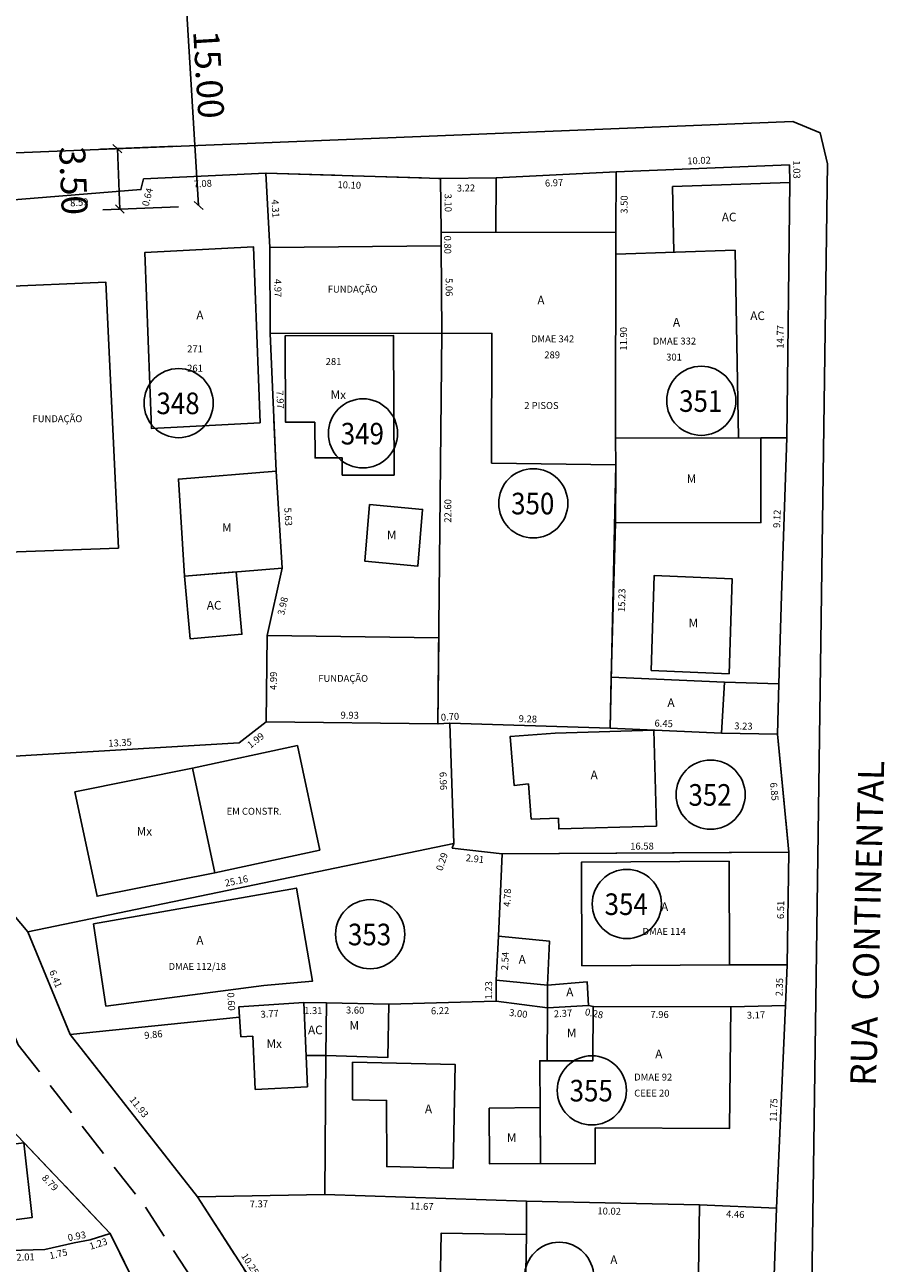
# Model space of a CAD drawing. Extents: x 189505 to 190231, y 1666813 to 1667146.
# Drawn here: x 189798 to 189847, y 1666920 to 1666991 of the extents above; entities that cross this region are included whole.
import ezdxf
from ezdxf.enums import TextEntityAlignment as Align

# ---------------------------------------------------------------- set-up
doc = ezdxf.new("R2010")
doc.units = 0
doc.header["$LTSCALE"] = 4
doc.header["$MEASUREMENT"] = 0
doc.header["$PDMODE"] = 35
doc.header["$PDSIZE"] = 1.5
for name, pattern in [('DASHED', [0.75, 0.5, -0.25]), ('LIN0', [0]), ('LIN1', [1.25, 1, -0.25])]:
    doc.linetypes.add(name, pattern=pattern)
doc.layers.get('0').update_dxf_attribs({"linetype": 'LIN0'})
doc.layers.get('Defpoints').update_dxf_attribs({"linetype": 'CONTINUOUS'})
for name, color, linetype in [('T-AREA-LOTES', 1, 'CONTINUOUS'), ('T-DIM', 1, 'CONTINUOUS'), ('T-DIVIS-LOTES', 140, 'CONTINUOUS'), ('T-EDIF-AC', 5, 'CONTINUOUS'), ('T-EDIF-ALV', 5, 'CONTINUOUS'), ('T-EDIF-MAD', 5, 'CONTINUOUS'), ('T-EDIF-MX', 5, 'CONTINUOUS'), ('T-MFIO-EXIS', 7, 'CONTINUOUS'), ('T-NLOTES', 7, 'LIN0'), ('T-TEXTG', 7, 'CONTINUOUS'), ('T-TEXTP', 7, 'CONTINUOUS')]:
    doc.layers.add(name, color=color, linetype=linetype)
doc.styles.add('MEDIDAS', font='ROMANS.SHX', dxfattribs={"height": 0.4})
doc.styles.add('ROMAND', font='ROMAND')
doc.styles.add('ROMANS', font='ROMANS')
doc.dimstyles.new('Copy of STANDARD', dxfattribs={"dimtxt": 1.5, "dimasz": 0.5, "dimexe": 0.18, "dimexo": 0.0625, "dimgap": 0.09, "dimtad": 2, "dimzin": 0, "dimdsep": 46, "dimtxsty": 'Standard', "dimblk": 'OBLIQUE', "dimcen": 0, "dimse1": 1, "dimse2": 1, "dimclrt": 6, "dimadec": 6, "dimazin": 0, "dimtfac": 1, "dimtofl": 0, "dimtmove": 2, "dimatfit": 3, "dimfxl": 0, "dimtolj": 1, "dimtzin": 0, "dimarcsym": 0})

# ---------------------------------------------------------------- blocks, each defined once
blk = doc.blocks.new('_Oblique')
at = {"color": 0, "linetype": 'ByBlock', "lineweight": -2}
blk.add_line((-0.5, -0.5), (0.5, 0.5), dxfattribs=at)
blk = doc.blocks.new('*D16')
at = {"color": 0, "lineweight": -2}
blk.add_line((189803.039, 1666984.039), (189803.18, 1666980.542), dxfattribs=at)
at = {"layer": 'Defpoints', "color": 0}
for p in [(189804.248, 1666984.088), (189803.18, 1666980.542), (189804.389, 1666980.591)]:
    blk.add_point(p, dxfattribs=at)
at = {"color": 0, "lineweight": -2, "xscale": 0.5, "yscale": 0.5, "zscale": 0.5}
for p, rotation in [((189803.039, 1666984.039), 92.30683813811433), ((189803.18, 1666980.542), 272.3068381381143)]:
    blk.add_blockref('_Oblique', p, dxfattribs=dict(at, rotation=rotation))
at = {"color": 6, "insert": (189800.499, 1666982.185), "char_height": 1.5, "attachment_point": 5, "rotation": 272.30684}
blk.add_mtext('\\A1;3.50', dxfattribs=at)

msp = doc.modelspace()

# ---------------------------------------------------------------- linework, layer by layer
at = {"color": 6}
for p, q in [((189806.816, 1666995.772), (189807.736, 1666980.75)), ((189806.436, 1666984.176), (189802.061, 1666984)), ((189806.577, 1666980.679), (189802.202, 1666980.502))]:
    msp.add_line(p, q, dxfattribs=at)
at = {"linetype": 'DASHED'}
msp.add_lwpolyline([(189772.258, 1666989.184), (189778.924, 1666959.422), (189781.179, 1666954.434), (189785.126, 1666948.527), (189789.957, 1666943.942), (189794.859, 1666938.141), (189797.292, 1666932.207), (189804.658, 1666922.817), (189810.226, 1666914.213), (189816.592, 1666903.775), (189817.992, 1666889.249), (189818.029, 1666887.768), (189818.254, 1666882.263), (189820.355, 1666878.949), (189825.072, 1666871.506), (189824.883, 1666861.737)], dxfattribs=at)
at = {"layer": 'T-AREA-LOTES'}
for points in [[(189804.556, 1666982.281), (189804.399, 1666981.665), (189795.833, 1666980.984), (189796.699, 1666960.69), (189796.758, 1666948.882), (189810.083, 1666949.662), (189811.643, 1666950.89), (189811.71, 1666955.881), (189812.575, 1666959.765), (189812.219, 1666965.379), (189811.875, 1666973.346), (189811.857, 1666978.316), (189811.626, 1666982.622)], [(189811.626, 1666982.622), (189811.857, 1666978.316), (189811.875, 1666973.346), (189812.219, 1666965.379), (189812.575, 1666959.765), (189811.71, 1666955.881), (189811.643, 1666950.89), (189821.576, 1666950.758), (189821.801, 1666973.356), (189821.773, 1666978.411), (189821.766, 1666979.207), (189821.723, 1666982.308)], [(189821.723, 1666982.308), (189821.766, 1666979.207), (189821.773, 1666978.411), (189821.801, 1666973.356), (189821.576, 1666950.758), (189822.269, 1666950.806), (189831.546, 1666950.515), (189831.876, 1666965.742), (189831.845, 1666967.292), (189831.874, 1666979.194), (189831.901, 1666982.691), (189824.945, 1666982.338)], [(189841.916, 1666983.099), (189831.901, 1666982.691), (189831.874, 1666979.194), (189831.845, 1666967.292), (189831.876, 1666965.742), (189831.546, 1666950.515), (189837.994, 1666950.231), (189841.222, 1666950.162), (189841.304, 1666953.077), (189841.465, 1666958.19), (189841.758, 1666967.308), (189841.93, 1666982.073)], [(189792.964, 1666944.531), (189797.866, 1666938.729), (189822.496, 1666943.854), (189822.269, 1666950.806), (189821.576, 1666950.758), (189811.643, 1666950.89), (189810.083, 1666949.662), (189796.758, 1666948.882), (189796.699, 1666960.69), (189795.833, 1666980.984), (189777.339, 1666980.517), (189781.931, 1666960.01), (189784.187, 1666955.023), (189788.134, 1666949.116)], [(189841.222, 1666950.162), (189837.994, 1666950.231), (189831.546, 1666950.515), (189822.269, 1666950.806), (189822.496, 1666943.854), (189822.407, 1666943.583), (189825.301, 1666943.248), (189841.883, 1666943.34)], [(189797.866, 1666938.729), (189800.299, 1666932.796), (189810.107, 1666933.805), (189810.069, 1666934.404), (189813.827, 1666934.642), (189815.139, 1666934.633), (189818.733, 1666934.561), (189824.947, 1666934.716), (189824.953, 1666935.943), (189825.083, 1666938.478), (189825.301, 1666943.248), (189822.407, 1666943.583), (189822.496, 1666943.854)], [(189841.883, 1666943.34), (189825.301, 1666943.248), (189825.083, 1666938.478), (189824.953, 1666935.943), (189824.947, 1666934.716), (189827.919, 1666934.347), (189830.285, 1666934.478), (189830.562, 1666934.421), (189838.519, 1666934.396), (189841.686, 1666934.481), (189841.788, 1666936.83)], [(189841.686, 1666934.481), (189838.519, 1666934.396), (189830.562, 1666934.421), (189830.285, 1666934.478), (189827.919, 1666934.347), (189824.947, 1666934.716), (189818.733, 1666934.561), (189815.139, 1666934.633), (189813.827, 1666934.642), (189810.069, 1666934.404), (189810.107, 1666933.805), (189800.299, 1666932.796), (189807.665, 1666923.406), (189815.036, 1666923.547), (189826.698, 1666923.165), (189836.709, 1666922.939), (189841.166, 1666922.746)], [(189796.57, 1666927.663), (189788.228, 1666927.432), (189786.421, 1666927.389), (189780.991, 1666927.434), (189781.036, 1666919.017), (189796.825, 1666920.308), (189798.836, 1666920.37), (189800.547, 1666920.75), (189801.458, 1666920.923), (189802.629, 1666921.296)], [(189841.166, 1666922.746), (189836.709, 1666922.939), (189826.698, 1666923.165), (189815.036, 1666923.547), (189807.665, 1666923.406), (189813.234, 1666914.801), (189821.654, 1666914.944), (189836.592, 1666915.017), (189840.923, 1666915.531)], [(189779.211, 1666918.868), (189780.439, 1666910.868), (189780.776, 1666909.452), (189801.417, 1666911.654), (189806.538, 1666913.321), (189802.629, 1666921.296), (189801.458, 1666920.923), (189800.547, 1666920.75), (189798.836, 1666920.37), (189796.825, 1666920.308)]]:
    msp.add_lwpolyline(points, close=True, dxfattribs=at)
at = {"layer": 'T-DIVIS-LOTES', "linetype": 'LIN1'}
for p, q in [((189811.626, 1666982.622), (189821.723, 1666982.308)), ((189821.723, 1666982.308), (189824.945, 1666982.338)), ((189811.875, 1666973.346), (189812.219, 1666965.379)), ((189812.575, 1666959.765), (189811.71, 1666955.881)), ((189841.222, 1666950.162), (189841.883, 1666943.34)), ((189800.299, 1666932.796), (189807.665, 1666923.406)), ((189796.57, 1666927.663), (189802.629, 1666921.296)), ((189807.665, 1666923.406), (189813.234, 1666914.801))]:
    msp.add_line(p, q, dxfattribs=at)
at = {"layer": 'T-DIVIS-LOTES'}
for p, q in [((189824.945, 1666982.338), (189824.94, 1666979.203)), ((189841.758, 1666967.308), (189840.258, 1666967.305)), ((189831.852, 1666962.392), (189831.61, 1666953.456)), ((189821.576, 1666950.758), (189822.269, 1666950.806)), ((189797.866, 1666938.729), (189800.299, 1666932.796)), ((189824.953, 1666935.943), (189824.947, 1666934.716)), ((189810.107, 1666933.805), (189800.299, 1666932.796)), ((189815.036, 1666923.547), (189815.089, 1666931.586)), ((189806.538, 1666913.321), (189802.629, 1666921.296))]:
    msp.add_line(p, q, dxfattribs=at)
for points in [[(189811.626, 1666982.622), (189804.556, 1666982.281), (189804.399, 1666981.665), (189795.833, 1666980.984)], [(189811.626, 1666982.622), (189811.857, 1666978.316)], [(189831.901, 1666982.691), (189824.945, 1666982.338)], [(189831.874, 1666979.194), (189831.901, 1666982.691)], [(189841.93, 1666982.073), (189841.916, 1666983.099), (189831.901, 1666982.691)], [(189821.723, 1666982.308), (189821.766, 1666979.207)], [(189795.833, 1666980.984), (189777.339, 1666980.517), (189781.931, 1666960.01), (189784.187, 1666955.023), (189788.134, 1666949.116), (189792.964, 1666944.531), (189797.866, 1666938.729)], [(189821.576, 1666950.758), (189821.801, 1666973.356)], [(189841.758, 1666967.308), (189841.465, 1666958.19), (189841.304, 1666953.077)], [(189811.643, 1666950.89), (189810.083, 1666949.662), (189796.758, 1666948.882), (189796.699, 1666960.69)], [(189841.304, 1666953.077), (189838.168, 1666953.167)], [(189841.304, 1666953.077), (189841.222, 1666950.162)], [(189822.269, 1666950.806), (189822.496, 1666943.854), (189822.407, 1666943.583), (189825.301, 1666943.248), (189838.421, 1666943.321)], [(189822.269, 1666950.806), (189831.546, 1666950.515)], [(189841.222, 1666950.162), (189837.994, 1666950.231)], [(189797.866, 1666938.729), (189822.496, 1666943.854)], [(189825.083, 1666938.478), (189825.301, 1666943.248)], [(189838.421, 1666943.321), (189841.883, 1666943.34)], [(189841.883, 1666943.34), (189841.788, 1666936.83)], [(189838.454, 1666936.833), (189841.788, 1666936.83)], [(189841.686, 1666934.481), (189841.788, 1666936.83)], [(189827.919, 1666934.347), (189824.947, 1666934.716), (189818.733, 1666934.561)], [(189838.519, 1666934.396), (189841.686, 1666934.481)], [(189841.686, 1666934.481), (189841.166, 1666922.746)], [(189826.698, 1666923.165), (189815.036, 1666923.547), (189807.665, 1666923.406)], [(189841.166, 1666922.746), (189836.709, 1666922.939)], [(189841.166, 1666922.746), (189840.923, 1666915.531), (189836.592, 1666915.017)], [(189802.629, 1666921.296), (189801.458, 1666920.923), (189800.547, 1666920.75), (189798.836, 1666920.37), (189796.825, 1666920.308)]]:
    msp.add_lwpolyline(points, dxfattribs=at)
at = {"layer": 'T-EDIF-AC'}
msp.add_lwpolyline([(189809.91, 1666959.55), (189810.239, 1666955.951), (189807.252, 1666955.677), (189806.92, 1666959.309)], close=True, dxfattribs=at)
at = {"layer": 'T-EDIF-ALV'}
for p, q in [((189841.93, 1666982.073), (189835.158, 1666981.842)), ((189835.158, 1666981.842), (189835.225, 1666978.049)), ((189841.93, 1666982.073), (189841.758, 1666967.308)), ((189838.784, 1666978.17), (189831.871, 1666977.935)), ((189838.784, 1666978.17), (189838.975, 1666967.303)), ((189826.598, 1666914.969), (189826.707, 1666921.229))]:
    msp.add_line(p, q, dxfattribs=at)
for points in [[(189821.801, 1666973.356), (189824.701, 1666973.348), (189824.683, 1666965.848), (189831.876, 1666965.742), (189831.845, 1666967.292), (189831.874, 1666979.194), (189821.766, 1666979.207), (189821.773, 1666978.411)], [(189811.306, 1666968.167), (189810.913, 1666978.347), (189804.62, 1666978.025), (189805.013, 1666967.845)], [(189811.875, 1666973.346), (189811.857, 1666978.316), (189821.773, 1666978.411), (189821.801, 1666973.356)], [(189803.098, 1666960.92), (189802.374, 1666976.309), (189796.044, 1666976.039), (189796.699, 1666960.69)], [(189811.643, 1666950.89), (189821.576, 1666950.758), (189821.625, 1666955.749), (189811.71, 1666955.881)], [(189837.994, 1666950.231), (189831.546, 1666950.515), (189831.61, 1666953.456), (189838.168, 1666953.167)], [(189829.913, 1666936.773), (189838.454, 1666936.833), (189838.424, 1666942.82), (189829.883, 1666942.76)], [(189801.662, 1666939.201), (189802.377, 1666934.441), (189811.503, 1666935.639), (189814.318, 1666935.876), (189813.397, 1666941.266)], [(189825.083, 1666938.478), (189824.953, 1666935.943), (189827.914, 1666935.651), (189828.044, 1666938.187)], [(189827.914, 1666935.651), (189827.919, 1666934.347), (189830.285, 1666934.478), (189830.221, 1666935.837)], [(189838.519, 1666934.396), (189830.562, 1666934.421), (189830.534, 1666931.267), (189827.476, 1666931.277), (189827.523, 1666925.339), (189830.668, 1666925.308), (189830.686, 1666927.391), (189838.457, 1666927.366)], [(189826.707, 1666921.229), (189821.763, 1666921.302), (189821.654, 1666914.944), (189836.592, 1666915.017), (189836.709, 1666922.939), (189826.698, 1666923.165)]]:
    msp.add_lwpolyline(points, close=True, dxfattribs=at)
for points in [[(189834.231, 1666944.854), (189834.065, 1666950.394), (189828.362, 1666950.222), (189825.759, 1666950.032), (189825.985, 1666947.208), (189826.819, 1666947.293), (189826.976, 1666945.256), (189828.549, 1666945.304), (189828.568, 1666944.684), (189834.231, 1666944.854)], [(189816.638, 1666931.201), (189816.643, 1666929.025), (189818.612, 1666928.98), (189818.621, 1666925.156), (189822.455, 1666925.062), (189822.579, 1666931.056), (189816.638, 1666931.201)]]:
    msp.add_lwpolyline(points, dxfattribs=at)
at = {"layer": 'T-EDIF-MAD'}
for points in [[(189831.876, 1666965.742), (189831.852, 1666962.392), (189840.266, 1666962.405), (189840.258, 1666967.305), (189831.845, 1666967.292)], [(189812.575, 1666959.765), (189806.92, 1666959.309), (189806.564, 1666964.923), (189812.219, 1666965.379)], [(189817.631, 1666963.455), (189820.694, 1666963.17), (189820.421, 1666959.886), (189817.358, 1666960.172)], [(189838.421, 1666953.656), (189833.925, 1666953.854), (189834.098, 1666959.352), (189838.594, 1666959.154)], [(189818.733, 1666934.561), (189818.687, 1666931.474), (189815.089, 1666931.586), (189815.139, 1666934.633)], [(189830.285, 1666934.478), (189827.919, 1666934.347), (189827.892, 1666931.276), (189830.534, 1666931.267), (189830.562, 1666934.421)], [(189824.542, 1666928.543), (189827.497, 1666928.567), (189827.523, 1666925.339), (189824.568, 1666925.315)], [(189793.661, 1666926.054), (189793.684, 1666925.904), (189794.253, 1666921.706), (189798.103, 1666922.209), (189797.634, 1666926.539)]]:
    msp.add_lwpolyline(points, close=True, dxfattribs=at)
at = {"layer": 'T-EDIF-MX'}
for p, q in [((189810.069, 1666934.404), (189813.827, 1666934.642)), ((189810.069, 1666934.404), (189810.18, 1666932.657)), ((189813.827, 1666934.642), (189814.033, 1666929.773)), ((189813.827, 1666934.642), (189815.139, 1666934.633)), ((189810.18, 1666932.657), (189810.881, 1666932.702)), ((189810.881, 1666932.702), (189811.012, 1666929.614)), ((189815.089, 1666931.586), (189813.957, 1666931.586)), ((189814.033, 1666929.773), (189811.012, 1666929.614))]:
    msp.add_line(p, q, dxfattribs=at)
for points in [[(189814.466, 1666968.216), (189814.473, 1666966.149), (189816.042, 1666966.151), (189816.045, 1666965.151), (189819.045, 1666965.155), (189819.019, 1666973.222), (189812.75, 1666973.214), (189812.766, 1666968.214)], [(189814.745, 1666943.455), (189808.673, 1666942.157), (189807.381, 1666948.199), (189813.45, 1666949.512)], [(189800.576, 1666946.84), (189807.381, 1666948.199), (189808.673, 1666942.157), (189801.867, 1666940.798)]]:
    msp.add_lwpolyline(points, close=True, dxfattribs=at)
at = {"layer": 'T-MFIO-EXIS'}
for points in [[(189842.103, 1666985.613), (189775.622, 1666982.935)], [(189844.124, 1666983.161), (189843.694, 1666984.95), (189842.103, 1666985.613)], [(189843.169, 1666915.422), (189844.124, 1666983.161)]]:
    msp.add_lwpolyline(points, dxfattribs=at)
at = {"layer": 'T-NLOTES', "linetype": 'LIN0'}
for centre in [(189806.581, 1666969.318), (189836.817, 1666969.453), (189817.245, 1666967.566), (189827.098, 1666963.521), (189837.357, 1666946.669), (189832.508, 1666940.349), (189817.66, 1666938.596), (189830.483, 1666929.564), (189828.593, 1666918.779)]:
    msp.add_circle(centre, 2, dxfattribs=at)

# ---------------------------------------------------------------- block references
at = {"color": 6, "xscale": 0.5, "yscale": 0.5, "zscale": 0.5, "rotation": 273.5073776610988}
msp.add_blockref('_Oblique', (189807.736, 1666980.75), dxfattribs=at)

# ---------------------------------------------------------------- texts
at = {"color": 6, "insert": (189808.13, 1666988.313), "char_height": 1.5, "attachment_point": 5, "rotation": 273.50738}
msp.add_mtext('15.00', dxfattribs=at)
at = {"layer": 'T-DIM', "style": 'MEDIDAS'}
for s, rotation, p in [('10.02', 2.32943, (189836.013, 1666983.122)), ('1.03', 270.80402, (189842.131, 1666983.353)), ('0.64', 75.63159, (189804.841, 1666980.672)), ('7.08', 2.76073, (189807.456, 1666981.787)), ('10.10', 358.21992, (189815.766, 1666981.755)), ('3.22', 0.52997, (189822.674, 1666981.554)), ('6.97', 2.90993, (189827.78, 1666981.837)), ('8.59', 4.54829, (189800.32, 1666980.685)), ('4.31', 273.07577, (189811.959, 1666981.091)), ('3.10', 270.79821, (189821.966, 1666981.428)), ('3.50', 89.5577, (189832.549, 1666980.271)), ('0.80', 270.46072, (189821.942, 1666979.005)), ('4.97', 270.19946, (189812.125, 1666976.498)), ('5.06', 270.32297, (189822.024, 1666976.552)), ('14.77', 89.33181, (189841.574, 1666972.467)), ('11.90', 89.85847, (189832.516, 1666972.356)), ('7.97', 272.47613, (189812.236, 1666970.038)), ('5.63', 273.62601, (189812.691, 1666963.259)), ('22.60', 89.42853, (189822.348, 1666962.399)), ('9.12', 88.15759, (189841.373, 1666962.089)), ('3.98', 77.44729, (189812.683, 1666957.02)), ('15.23', 88.75878, (189832.402, 1666957.228)), ('4.99', 89.22868, (189812.256, 1666952.721)), ('9.93', 359.23804, (189815.946, 1666951.072)), ('0.70', 3.95823, (189821.763, 1666950.939)), ('9.28', 358.20756, (189826.247, 1666950.87)), ('6.45', 357.47258, (189834.103, 1666950.613)), ('1.99', 38.21006, (189810.74, 1666949.324)), ('3.23', 358.77905, (189838.721, 1666950.448)), ('13.35', 3.34703, (189802.523, 1666949.434)), ('6.96', 271.86362, (189821.673, 1666947.983)), ('6.85', 275.5379, (189840.79, 1666947.357)), ('16.58', 0.31824, (189832.705, 1666943.488)), ('0.29', 71.94702, (189821.836, 1666942.227)), ('2.91', 353.39897, (189823.173, 1666942.828)), ('25.16', 11.75329, (189809.294, 1666941.348)), ('4.78', 87.38196, (189825.768, 1666940.17)), ('6.51', 89.1622, (189841.599, 1666939.47)), ('2.54', 87.05803, (189825.636, 1666936.504)), ('6.41', 292.29762, (189799.083, 1666936.432)), ('1.23', 89.72925, (189824.713, 1666934.824)), ('2.35', 87.5242, (189841.512, 1666934.998)), ('0.60', 273.63338, (189809.391, 1666935.217)), ('3.60', 358.84923, (189816.258, 1666934.016)), ('6.22', 1.42519, (189821.181, 1666933.96)), ('3.77', 3.63338, (189811.328, 1666933.762)), ('1.31', 359.61134, (189813.84, 1666933.982)), ('3.00', 352.92648, (189825.681, 1666933.88)), ('2.37', 3.16186, (189828.299, 1666933.789)), ('0.28', 348.48285, (189830.056, 1666933.925)), ('7.96', 359.81783, (189833.872, 1666933.757)), ('3.17', 1.52832, (189839.455, 1666933.709)), ('9.86', 5.87431, (189804.612, 1666932.538)), ('11.93', 308.11141, (189803.714, 1666929.016)), ('11.75', 87.45934, (189841.168, 1666927.738)), ('8.79', 313.58614, (189798.638, 1666924.472)), ('7.37', 1.1013, (189810.697, 1666922.789)), ('11.67', 358.12473, (189819.959, 1666922.685)), ('10.02', 358.70174, (189830.803, 1666922.396)), ('4.46', 357.51993, (189838.243, 1666922.224)), ('0.93', 10.79008, (189800.208, 1666920.837)), ('1.23', 17.67274, (189801.49, 1666920.341)), ('2.01', 1.76003, (189797.199, 1666919.71)), ('1.75', 12.52597, (189799.149, 1666919.797)), ('10.25', 302.90875, (189810.181, 1666919.984))]:
    msp.add_text(s, height=0.4, rotation=rotation, dxfattribs=at).set_placement(p)
at = {"layer": 'T-NLOTES', "style": 'ROMAND'}
for s, width, p, p2 in [('348', 0.700843, (189805.297, 1666968.678), (189807.797, 1666968.678)), ('351', 0.709083, (189835.533, 1666968.812), (189838.033, 1666968.812)), ('349', 0.709083, (189815.961, 1666966.925), (189818.461, 1666966.925)), ('350', 0.700843, (189825.815, 1666962.881), (189828.315, 1666962.881)), ('352', 0.700843, (189836.073, 1666946.029), (189838.573, 1666946.029)), ('354', 0.689531, (189831.224, 1666939.708), (189833.724, 1666939.708)), ('353', 0.700843, (189816.376, 1666937.956), (189818.876, 1666937.956)), ('355', 0.700843, (189829.199, 1666928.923), (189831.699, 1666928.923))]:
    msp.add_text(s, height=1.25, dxfattribs=dict(at, width=width)).set_placement(p, p2, align=Align.FIT)
at = {"layer": 'T-TEXTG', "style": 'ROMANS'}
msp.add_text('RUA  CONTINENTAL', height=1.5, rotation=88.54371, dxfattribs=at).set_placement((189846.923, 1666929.806))
at = {"layer": 'T-TEXTP'}
for s, height, style, p in [('AC', 0.5, 'ROMAND', (189838.002, 1666979.83)), ('FUNDAÇÃO', 0.4, 'ROMANS', (189815.206, 1666975.707)), ('A', 0.5, 'ROMAND', (189827.333, 1666975.023)), ('A', 0.5, 'ROMAND', (189807.605, 1666974.157)), ('AC', 0.5, 'ROMAND', (189839.649, 1666974.121)), ('A', 0.5, 'ROMAND', (189835.177, 1666973.747)), ('DMAE 342', 0.4, 'ROMANS', (189826.963, 1666972.834)), ('DMAE 332', 0.4, 'ROMANS', (189834.013, 1666972.706)), ('271', 0.4, 'ROMANS', (189807.075, 1666972.256)), ('281', 0.4, 'ROMANS', (189815.089, 1666971.522)), ('289', 0.4, 'ROMANS', (189827.736, 1666971.907)), ('301', 0.4, 'ROMANS', (189834.786, 1666971.779)), ('261', 0.4, 'ROMANS', (189807.076, 1666971.136)), ('Mx', 0.5, 'ROMAND', (189815.372, 1666969.548)), ('2 PISOS', 0.4, 'ROMANS', (189826.577, 1666968.977)), ('FUNDAÇÃO', 0.4, 'ROMANS', (189798.129, 1666968.214)), ('M', 0.5, 'ROMAND', (189835.975, 1666964.689)), ('M', 0.5, 'ROMAND', (189809.092, 1666961.873)), ('M', 0.5, 'ROMAND', (189818.631, 1666961.44)), ('AC', 0.5, 'ROMAND', (189808.209, 1666957.376)), ('M', 0.5, 'ROMAND', (189836.082, 1666956.349)), ('FUNDAÇÃO', 0.4, 'ROMANS', (189814.659, 1666953.196)), ('A', 0.5, 'ROMAND', (189834.857, 1666951.745)), ('A', 0.5, 'ROMAND', (189830.411, 1666947.565)), ('EM CONSTR.', 0.4, 'ROMANS', (189809.355, 1666945.509)), ('Mx', 0.5, 'ROMAND', (189804.154, 1666944.301)), ('A', 0.5, 'ROMAND', (189834.488, 1666939.94)), ('DMAE 114', 0.4, 'ROMANS', (189833.418, 1666938.56)), ('A', 0.5, 'ROMAND', (189807.605, 1666937.991)), ('A', 0.5, 'ROMAND', (189826.249, 1666936.889)), ('DMAE 112/18', 0.4, 'ROMANS', (189806, 1666936.535)), ('A', 0.5, 'ROMAND', (189829.003, 1666935.005)), ('AC', 0.5, 'ROMAND', (189814.064, 1666932.811)), ('M', 0.5, 'ROMAND', (189816.463, 1666933.071)), ('M', 0.5, 'ROMAND', (189829.038, 1666932.638)), ('Mx', 0.5, 'ROMAND', (189811.663, 1666932.013)), ('A', 0.5, 'ROMAND', (189834.151, 1666931.423)), ('DMAE 92', 0.4, 'ROMANS', (189832.935, 1666930.134)), ('CEEE 20', 0.4, 'ROMANS', (189832.936, 1666929.207)), ('A', 0.5, 'ROMAND', (189820.829, 1666928.246)), ('M', 0.5, 'ROMAND', (189825.569, 1666926.574)), ('A', 0.5, 'ROMAND', (189831.55, 1666919.516))]:
    msp.add_text(s, height=height, dxfattribs=dict(at, style=style)).set_placement(p)

# ---------------------------------------------------------------- dimensions: what is measured, and where the dimension line sits
at = {"color": 6}
dim = msp.add_aligned_dim(p1=(189804.248, 1666984.088), p2=(189804.389, 1666980.591), distance=-1.211, dimstyle='Copy of STANDARD', dxfattribs=at)
dim.commit()
dim.dimension.update_dxf_attribs({"geometry": '*D16', "text_midpoint": (189800.499, 1666982.185)})

doc.saveas('drawing.dxf')
